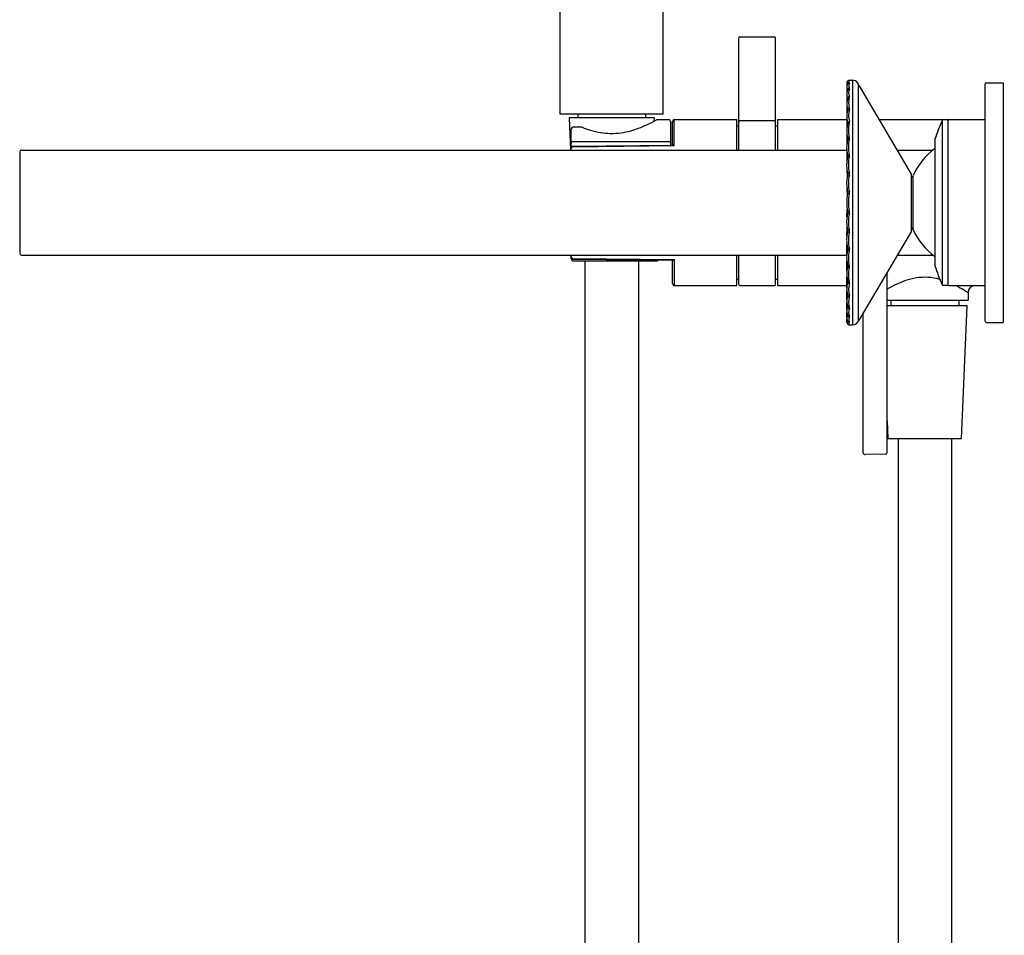
# Model space of a CAD drawing. Extents: x 8684.2 to 8694.7, y 2136.9 to 2173.4.
# Drawn here: x 8684.2 to 8694.7, y 2155.1 to 2164.9 of the extents above; entities that cross this region are included whole.
import ezdxf

# ---------------------------------------------------------------- set-up
doc = ezdxf.new("R2010")
doc.units = 0
doc.header["$LTSCALE"] = 0.64311
doc.layers.get('0').update_dxf_attribs({"color": 255, "linetype": 'CONTINUOUS'})
doc.layers.get('DEFPOINTS').update_dxf_attribs({"linetype": 'CONTINUOUS'})
doc.styles.get("Standard").update_dxf_attribs({"font": 'txt', "width": 0.8})

msp = doc.modelspace()

# ---------------------------------------------------------------- linework, layer by layer
for p, q in [((8691.08, 2163.916), (8691.08, 2173.365)), ((8689.977, 2163.916), (8689.977, 2167.485)), ((8691.887, 2163.532), (8691.887, 2164.731)), ((8691.898, 2164.743), (8692.269, 2164.743)), ((8692.28, 2163.532), (8692.28, 2164.731)), ((8693.043, 2164.249), (8693.043, 2164.217)), ((8693.07, 2164.277), (8693.101, 2164.278)), ((8693.101, 2164.278), (8693.101, 2161.664)), ((8694.536, 2164.25), (8694.713, 2164.25)), ((8694.713, 2164.25), (8694.713, 2161.691)), ((8693.043, 2164.2), (8693.043, 2164.145)), ((8693.162, 2164.237), (8693.162, 2161.701)), ((8693.732, 2163.276), (8693.177, 2164.218)), ((8694.517, 2164.231), (8694.517, 2161.711)), ((8693.043, 2164.117), (8693.043, 2164.042)), ((8691.08, 2163.995), (8691.075, 2163.995)), ((8691.075, 2163.995), (8691.075, 2163.916)), ((8693.042, 2164.009), (8693.043, 2163.915)), ((8691.08, 2163.916), (8689.977, 2163.916)), ((8690.981, 2163.876), (8690.076, 2163.876)), ((8690.076, 2163.876), (8690.09, 2163.532)), ((8690.166, 2163.916), (8690.166, 2163.876)), ((8690.891, 2163.916), (8690.891, 2163.876)), ((8690.981, 2163.876), (8690.979, 2163.839)), ((8691.018, 2163.857), (8691.139, 2163.857)), ((8691.158, 2163.837), (8691.158, 2163.585)), ((8691.178, 2163.585), (8691.178, 2163.837)), ((8691.198, 2163.857), (8691.867, 2163.857)), ((8691.198, 2163.579), (8691.198, 2163.857)), ((8691.867, 2163.532), (8691.867, 2163.857)), ((8692.269, 2163.844), (8691.898, 2163.844)), ((8692.3, 2163.857), (8693.04, 2163.857)), ((8692.3, 2163.857), (8692.3, 2163.532)), ((8693.041, 2163.883), (8693.043, 2163.765)), ((8693.39, 2163.857), (8694.517, 2163.857)), ((8694.06, 2163.849), (8694.06, 2162.093)), ((8694.111, 2163.857), (8694.071, 2163.856)), ((8694.123, 2163.849), (8694.123, 2162.093)), ((8690.095, 2163.532), (8690.095, 2163.757)), ((8690.207, 2163.776), (8690.115, 2163.776)), ((8691.887, 2163.788), (8691.867, 2163.788)), ((8692.3, 2163.788), (8692.28, 2163.788)), ((8690.115, 2163.625), (8691.139, 2163.625)), ((8693.042, 2163.702), (8693.043, 2163.598)), ((8693.981, 2163.635), (8693.981, 2162.307)), ((8684.202, 2163.512), (8684.202, 2162.43)), ((8684.221, 2163.532), (8693.04, 2163.532)), ((8690.115, 2163.575), (8691.185, 2163.585)), ((8690.115, 2163.568), (8691.198, 2163.579)), ((8693.042, 2163.529), (8693.043, 2163.417)), ((8693.582, 2163.532), (8693.965, 2163.532)), ((8693.042, 2163.33), (8693.044, 2163.231)), ((8693.732, 2162.666), (8693.732, 2163.276)), ((8693.751, 2162.684), (8693.751, 2163.258)), ((8693.043, 2163.123), (8693.047, 2163.047)), ((8693.043, 2162.819), (8693.047, 2162.895)), ((8693.042, 2162.612), (8693.044, 2162.711)), ((8693.732, 2162.666), (8693.177, 2161.724)), ((8693.042, 2162.413), (8693.043, 2162.524)), ((8684.221, 2162.41), (8693.04, 2162.41)), ((8690.095, 2162.369), (8690.095, 2162.41)), ((8690.115, 2162.374), (8691.198, 2162.363)), ((8690.115, 2162.367), (8691.185, 2162.357)), ((8691.178, 2162.105), (8691.178, 2162.357)), ((8691.198, 2162.363), (8691.198, 2162.085)), ((8691.867, 2162.085), (8691.867, 2162.41)), ((8691.887, 2162.097), (8691.887, 2162.41)), ((8692.28, 2162.097), (8692.28, 2162.41)), ((8692.3, 2162.41), (8692.3, 2162.085)), ((8693.582, 2162.41), (8693.965, 2162.41)), ((8690.115, 2162.349), (8691.013, 2162.349)), ((8690.243, 2162.349), (8690.243, 2138.876)), ((8690.814, 2162.349), (8690.814, 2138.876)), ((8693.042, 2162.24), (8693.043, 2162.344)), ((8691.867, 2162.154), (8691.887, 2162.154)), ((8692.28, 2162.154), (8692.3, 2162.154)), ((8693.041, 2162.058), (8693.043, 2162.177)), ((8693.473, 2160.301), (8693.473, 2162.226)), ((8691.198, 2162.085), (8691.867, 2162.085)), ((8691.898, 2162.085), (8692.269, 2162.085)), ((8692.3, 2162.085), (8693.04, 2162.085)), ((8694.111, 2162.085), (8694.071, 2162.086)), ((8694.131, 2162.085), (8694.517, 2162.085)), ((8693.042, 2161.933), (8693.043, 2162.027)), ((8694.337, 2162.006), (8694.337, 2161.928)), ((8693.043, 2161.825), (8693.043, 2161.9)), ((8693.473, 2161.928), (8694.337, 2161.928)), ((8694.328, 2161.869), (8693.473, 2161.869)), ((8693.511, 2161.928), (8693.511, 2161.869)), ((8694.239, 2161.928), (8694.239, 2161.869)), ((8694.269, 2160.451), (8694.328, 2161.869)), ((8693.043, 2161.741), (8693.043, 2161.797)), ((8693.043, 2161.693), (8693.043, 2161.725)), ((8693.177, 2161.724), (8693.162, 2161.699)), ((8693.217, 2160.297), (8693.217, 2161.792)), ((8693.07, 2161.665), (8693.101, 2161.664)), ((8694.536, 2161.691), (8694.713, 2161.691)), ((8693.473, 2160.64), (8693.481, 2160.451)), ((8693.481, 2160.451), (8694.269, 2160.451)), ((8693.589, 2160.451), (8693.589, 2138.876)), ((8694.16, 2160.451), (8694.16, 2138.876)), ((8693.454, 2160.281), (8693.237, 2160.277))]:
    msp.add_line(p, q)
for centre, radius, start, end in [((8691.898, 2164.731), 0.0118, 90, 180), ((8692.269, 2164.731), 0.0118, 0, 90), ((8693.089, 2164.247), 0.0463, 168.0033, 177.6931), ((8693.07, 2164.252), 0.027, 185.3758, 220.456), ((8693.065, 2164.255), 0.0213, 128.4827, 174.0307), ((8693.07, 2164.236), 0.0201, 137.6705, 180.0833), ((8693.069, 2164.25), 0.0276, 87.6017, 127.9534), ((8693.069, 2164.23), 0.0188, 89.9653, 143.3963), ((8693.07, 2164.236), 0.0201, 93.9304, 137.6806), ((8693.101, 2164.226), 0.0392, 143.9133, 180.737), ((8693.07, 2164.269), 0.00815, 155.1516, 202.1403), ((8693.071, 2164.266), 0.0103, 120.9544, 145.8985), ((8693.093, 2164.278), 0.0331, 201.6592, 222.2665), ((8693.155, 2164.1), 0.197, 115.5709, 116.9038), ((8693.065, 2164.252), 0.00519, 317.7782, 42.1521), ((8693.101, 2164.207), 0.0709, 35.4677, 90), ((8693.143, 2164.237), 0.0197, 0, 35.4677), ((8694.536, 2164.231), 0.0197, 90, 180), ((8693.15, 2164.129), 0.108, 164.2433, 176.0025), ((8693.1, 2164.207), 0.0577, 161.734, 175.7578), ((8693.105, 2164.206), 0.0621, 175.7578, 194.9911), ((8693.1, 2164.207), 0.0574, 143.4229, 161.734), ((8693.132, 2164.214), 0.09, 194.9911, 206.7897), ((8693.125, 2164.138), 0.082, 150.9705, 165.271), ((8693.069, 2164.177), 0.0186, 147.6161, 186.6701), ((8693.071, 2164.176), 0.021, 95.4857, 147.6168), ((8693.068, 2164.167), 0.0182, 87.1813, 142.1338), ((8693.129, 2164.228), 0.0672, 182.0916, 207.4009), ((8693.165, 2164.145), 0.104, 157.3508, 202.6267), ((8693.057, 2164.191), 0.0134, 333.9497, 26.0199), ((8693.17, 2164.214), 0.008, 30.5162, 180), ((8693.235, 2164.02), 0.194, 173.4424, 179.9608), ((8693.163, 2164.129), 0.121, 176.3291, 193.9777), ((8693.214, 2164.022), 0.172, 163.8897, 173.3731), ((8693.558, 2164.237), 0.531, 194.976, 197.3373), ((8693.083, 2164.062), 0.0354, 140.6723, 167.5785), ((8693.067, 2164.086), 0.0166, 145.8688, 194.3449), ((8693.072, 2164.082), 0.0222, 96.7887, 145.8322), ((8693.067, 2164.07), 0.019, 85.1421, 128.2813), ((8693.228, 2164.036), 0.168, 161.629, 198.3549), ((8693.047, 2164.097), 0.023, 340.0666, 19.9334), ((8693.241, 2164.023), 0.2, 180.9801, 199.0004), ((8693.277, 2163.889), 0.236, 169.3176, 176.8553), ((8693.319, 2163.877), 0.279, 164.0261, 168.5502), ((8693.065, 2163.965), 0.0151, 141.6398, 182.9662), ((8693.062, 2163.952), 0.0115, 123.146, 169.6994), ((8693.072, 2163.96), 0.0236, 97.6172, 141.4552), ((8693.066, 2163.945), 0.02, 82.6385, 122.9508), ((8693.292, 2163.901), 0.232, 164.0282, 195.9629), ((8693.038, 2163.974), 0.0324, 343.1743, 16.8149), ((8690.296, 2165.13), 1.461, 294.6782, 299.1808), ((8691.018, 2163.837), 0.0197, 90, 119.1808), ((8691.139, 2163.837), 0.0197, 0, 90), ((8691.198, 2163.837), 0.0197, 90, 180), ((8691.898, 2163.833), 0.0118, 90, 180), ((8692.269, 2163.833), 0.0118, 0, 90), ((8693.272, 2163.887), 0.231, 176.417, 187.9869), ((8693.337, 2163.896), 0.296, 187.9869, 194.953), ((8693.065, 2163.82), 0.0149, 126.5452, 178.8877), ((8693.074, 2163.809), 0.0279, 99.503, 127.6721), ((8693.029, 2163.826), 0.0412, 345.0555, 14.9542), ((8696.04, 2162.971), 2.165, 156.0818, 161.7974), ((8694.071, 2163.844), 0.0118, 91, 156.0818), ((8694.111, 2163.845), 0.0118, 0, 91), ((8694.131, 2163.849), 0.008, 90, 180), ((8690.115, 2163.757), 0.0197, 90, 180), ((8690.207, 2163.757), 0.0197, 68.2788, 90), ((8690.62, 2164.795), 1.098, 248.2788, 253.1211), ((8690.541, 2164.535), 0.826, 253.1211, 260.8842), ((8690.505, 2164.581), 0.873, 278.1807, 285.1171), ((8690.492, 2164.628), 0.922, 285.1171, 290.5767), ((8690.34, 2165.034), 1.355, 290.5767, 294.6782), ((8693.397, 2163.729), 0.356, 174.1891, 177.8976), ((8693.336, 2163.731), 0.295, 177.895, 189.111), ((8693.367, 2163.726), 0.327, 165.6374, 173.1634), ((8693.026, 2163.813), 0.025, 349.0424, 14.953), ((8693.059, 2163.806), 0.00864, 128.7661, 169.5781), ((8693.065, 2163.796), 0.0203, 79.317, 124.7101), ((8693.351, 2163.743), 0.292, 165.5118, 194.4798), ((8690.115, 2163.605), 0.0197, 90, 180), ((8690.532, 2164.474), 0.764, 260.8842, 268.6799), ((8690.53, 2164.406), 0.696, 268.6799, 278.1807), ((8691.139, 2163.605), 0.0197, 0, 90), ((8693.433, 2163.55), 0.393, 166.6251, 173.3774), ((8693.38, 2163.737), 0.34, 188.9422, 193.996), ((8693.071, 2163.648), 0.0219, 95.9237, 161.0232), ((8693.023, 2163.648), 0.0285, 345.3604, 14.6825), ((8693.059, 2163.637), 0.00976, 103.0349, 156.7659), ((8693.064, 2163.618), 0.0288, 79.4796, 102.8466), ((8693.402, 2163.566), 0.343, 166.4579, 193.5364), ((8693.022, 2163.658), 0.0487, 346.222, 13.785), ((8694.02, 2163.635), 0.0394, 161.7974, 180), ((8684.221, 2163.512), 0.0197, 90, 180), ((8690.115, 2163.555), 0.0197, 90.5388, 180), ((8690.115, 2163.549), 0.0197, 90.551, 180), ((8691.177, 2163.553), 0.0328, 51.8827, 76.4145), ((8693.44, 2163.558), 0.4, 174.7036, 185.6086), ((8693.421, 2163.561), 0.381, 186.3867, 193.2822), ((8694.398, 2162.971), 0.709, 126.12, 156.0835), ((8693.427, 2163.37), 0.387, 172.9136, 178.6712), ((8693.454, 2163.366), 0.414, 167.7308, 172.8431), ((8693.063, 2163.453), 0.0131, 145.4347, 175.5673), ((8693.061, 2163.472), 0.0107, 118.5225, 166.6423), ((8693.014, 2163.466), 0.037, 348.2772, 12.917), ((8693.06, 2163.445), 0.0175, 92.1602, 117.0913), ((8693.077, 2163.445), 0.0416, 101.2368, 120.742), ((8693.061, 2163.42), 0.0425, 78.7052, 92.0295), ((8693.441, 2163.376), 0.382, 167.0478, 192.9499), ((8693.016, 2163.474), 0.0546, 346.9861, 13.03), ((8693.425, 2163.369), 0.385, 178.6113, 189.6825), ((8693.506, 2163.383), 0.467, 189.6825, 192.6395), ((8693.441, 2163.174), 0.401, 174.8484, 193.3288), ((8693.463, 2163.172), 0.423, 167.3605, 174.8484), ((8693.074, 2163.257), 0.0338, 98.4549, 133.8444), ((8693.013, 2163.273), 0.038, 347.3605, 12.6395), ((8693.06, 2163.235), 0.0313, 73.3324, 107.5661), ((8693.466, 2163.176), 0.407, 167.374, 192.6249), ((8693.012, 2163.277), 0.0587, 347.4381, 12.5624), ((8693.733, 2163.266), 0.0197, 269.4823, 336.0835), ((8693.607, 2162.955), 0.567, 168.9232, 178.3656), ((8693.019, 2163.074), 0.0334, 342.5733, 13.3288), ((8693.043, 2162.959), 0.105, 75.8972, 86.1098), ((8693.086, 2162.996), 0.0923, 100.9737, 112.5445), ((8693.405, 2162.978), 0.347, 166.2363, 181.2348), ((8693.01, 2163.074), 0.0608, 347.6519, 12.3481), ((8693.607, 2162.987), 0.567, 181.6344, 191.0768), ((8693.043, 2162.983), 0.105, 273.8902, 284.1028), ((8693.019, 2162.868), 0.0334, 346.6712, 17.4267), ((8693.405, 2162.963), 0.347, 178.7652, 193.7637), ((8693.01, 2162.868), 0.0608, 347.6519, 12.3481), ((8693.441, 2162.768), 0.401, 166.6712, 185.1516), ((8693.086, 2162.946), 0.0923, 247.4555, 259.0263), ((8693.466, 2162.766), 0.407, 167.3751, 192.626), ((8693.463, 2162.77), 0.423, 185.1516, 192.6395), ((8693.013, 2162.669), 0.038, 347.3605, 12.6395), ((8693.06, 2162.707), 0.0313, 252.4339, 286.6676), ((8693.012, 2162.665), 0.0587, 347.4376, 12.5619), ((8693.733, 2162.676), 0.0197, 23.9165, 90.5177), ((8694.398, 2162.971), 0.709, 203.9165, 233.88), ((8693.425, 2162.573), 0.385, 170.3175, 181.3887), ((8693.427, 2162.572), 0.387, 181.3288, 187.0864), ((8693.506, 2162.559), 0.467, 167.3605, 170.3175), ((8693.074, 2162.685), 0.0338, 226.1556, 261.5451), ((8693.441, 2162.566), 0.382, 167.0501, 192.9522), ((8693.454, 2162.576), 0.414, 187.1569, 192.2692), ((8693.421, 2162.38), 0.381, 166.7178, 173.6133), ((8693.063, 2162.489), 0.0131, 184.4327, 214.5653), ((8693.014, 2162.476), 0.037, 347.083, 11.7228), ((8693.061, 2162.47), 0.0107, 193.3577, 241.4775), ((8693.06, 2162.497), 0.0175, 242.9087, 267.8398), ((8693.077, 2162.497), 0.0416, 239.258, 258.7632), ((8693.061, 2162.522), 0.0425, 267.9705, 281.2948), ((8693.016, 2162.468), 0.0546, 346.97, 13.0139), ((8684.221, 2162.43), 0.0197, 180, 270), ((8690.115, 2162.393), 0.0197, 180, 269.4494), ((8690.115, 2162.387), 0.0197, 180, 269.4612), ((8690.115, 2162.369), 0.0197, 180, 270), ((8690.745, 2162.971), 0.679, 294.0161, 295.6041), ((8691.178, 2162.388), 0.0319, 282.6309, 308.2817), ((8693.44, 2162.384), 0.4, 174.3914, 185.2964), ((8693.402, 2162.376), 0.343, 166.4636, 193.5421), ((8691.013, 2162.369), 0.0197, 270, 294.0161), ((8693.336, 2162.211), 0.295, 170.889, 182.105), ((8693.433, 2162.392), 0.393, 186.6226, 193.3749), ((8693.38, 2162.205), 0.34, 166.004, 171.0578), ((8693.059, 2162.305), 0.00976, 203.2341, 256.9651), ((8693.023, 2162.294), 0.0285, 345.3175, 14.6396), ((8693.071, 2162.294), 0.0219, 198.9768, 264.0763), ((8693.064, 2162.324), 0.0288, 257.1534, 280.5204), ((8693.351, 2162.199), 0.292, 165.5202, 194.4882), ((8693.022, 2162.284), 0.0487, 346.215, 13.778), ((8694.02, 2162.307), 0.0394, 180, 198.2026), ((8696.04, 2162.971), 2.165, 198.2026, 203.9182), ((8693.397, 2162.213), 0.356, 182.1024, 185.8109), ((8693.367, 2162.216), 0.327, 186.8366, 194.3626), ((8693.878, 2161.534), 0.638, 87.3512, 109.2139), ((8693.882, 2161.618), 0.554, 73.8984, 87.3512), ((8691.198, 2162.105), 0.0197, 180, 270), ((8691.898, 2162.097), 0.0118, 180, 270), ((8692.269, 2162.097), 0.0118, 270, 360), ((8693.272, 2162.055), 0.231, 172.0131, 183.583), ((8693.277, 2162.053), 0.236, 183.1447, 190.6824), ((8693.337, 2162.046), 0.296, 165.047, 172.0131), ((8693.059, 2162.136), 0.00864, 190.4219, 231.2339), ((8693.026, 2162.128), 0.025, 345.047, 10.9576), ((8693.065, 2162.122), 0.0149, 181.1123, 233.4548), ((8693.065, 2162.146), 0.0203, 235.2899, 280.683), ((8693.074, 2162.132), 0.0279, 232.3279, 260.497), ((8693.292, 2162.041), 0.232, 164.0371, 195.9718), ((8693.029, 2162.116), 0.0412, 345.0458, 14.9445), ((8693.999, 2161.187), 1.006, 109.2139, 121.5271), ((8694.071, 2162.098), 0.0118, 203.9182, 269), ((8694.111, 2162.097), 0.0118, 269, 0), ((8694.131, 2162.093), 0.008, 180, 270), ((8693.597, 2160.9), 1.331, 56.2124, 62.933), ((8694.416, 2162.006), 0.079, 90, 180), ((8693.241, 2161.918), 0.2, 160.9996, 179.0199), ((8693.319, 2162.065), 0.279, 191.4498, 195.9739), ((8693.062, 2161.99), 0.0115, 190.3006, 236.854), ((8693.065, 2161.977), 0.0151, 177.0338, 218.3602), ((8693.072, 2161.982), 0.0236, 218.5448, 262.3828), ((8693.066, 2161.997), 0.02, 237.0492, 277.3615), ((8693.228, 2161.906), 0.168, 161.6451, 198.371), ((8693.038, 2161.968), 0.0324, 343.1851, 16.8257), ((8693.235, 2161.922), 0.194, 180.0392, 186.5576), ((8693.163, 2161.813), 0.121, 166.0223, 183.6709), ((8693.214, 2161.92), 0.172, 186.6269, 196.1103), ((8693.558, 2161.705), 0.531, 162.6627, 165.024), ((8693.083, 2161.88), 0.0354, 192.4215, 219.3277), ((8693.067, 2161.856), 0.0166, 165.6551, 214.1312), ((8693.072, 2161.859), 0.0222, 214.1678, 263.2113), ((8693.067, 2161.872), 0.019, 231.7187, 274.8579), ((8693.165, 2161.797), 0.104, 157.3733, 202.6492), ((8693.047, 2161.845), 0.023, 340.0666, 19.9334), ((8693.15, 2161.812), 0.108, 183.9975, 195.7567), ((8693.105, 2161.735), 0.0621, 165.0089, 184.2422), ((8693.1, 2161.735), 0.0577, 184.2422, 198.266), ((8693.132, 2161.728), 0.09, 153.2103, 165.0089), ((8693.125, 2161.804), 0.082, 194.729, 209.0295), ((8693.069, 2161.765), 0.0186, 173.3299, 212.3839), ((8693.071, 2161.766), 0.021, 212.3832, 264.5143), ((8693.068, 2161.775), 0.0182, 217.8662, 272.8187), ((8693.129, 2161.714), 0.0672, 152.5991, 177.9084), ((8693.057, 2161.751), 0.0134, 333.9801, 26.0503), ((8693.07, 2161.69), 0.027, 139.544, 174.6242), ((8693.089, 2161.694), 0.0463, 182.3069, 191.9967), ((8693.065, 2161.687), 0.0213, 185.9693, 231.5173), ((8693.1, 2161.735), 0.0574, 198.266, 216.5771), ((8693.07, 2161.706), 0.0201, 179.9167, 222.3295), ((8693.069, 2161.692), 0.0276, 232.0466, 272.3983), ((8693.069, 2161.712), 0.0188, 216.6037, 270.0347), ((8693.07, 2161.706), 0.0201, 222.3194, 266.0696), ((8693.101, 2161.716), 0.0392, 179.263, 216.0867), ((8693.07, 2161.673), 0.00815, 157.8597, 204.8484), ((8693.093, 2161.664), 0.0331, 137.7335, 158.3408), ((8693.071, 2161.675), 0.0103, 214.1015, 239.0456), ((8693.155, 2161.842), 0.197, 243.0962, 244.4291), ((8693.065, 2161.69), 0.00519, 317.8479, 42.2218), ((8693.101, 2161.735), 0.0709, 270, 328.1005), ((8693.154, 2161.701), 0.008, 328.1005, 0), ((8694.536, 2161.711), 0.0197, 180, 270), ((8693.237, 2160.297), 0.0197, 180, 271), ((8693.454, 2160.301), 0.0197, 271, 0)]:
    msp.add_arc(centre, radius, start, end)

# ---------------------------------------------------------------- texts
at = {"layer": 'DEFPOINTS'}
for tag, p, s in [('MODELNUMBER', (8694.715, 2162.974), 'K-EX36241T-4BPT'), ('TRADENAME', (8694.715, 2162.973), 'ORIANA'), ('PRODUCT', (8694.715, 2162.971), 'BATH FAUCET')]:
    msp.add_attdef(tag, p, s, height=0.001, dxfattribs=at)

doc.saveas('drawing.dxf')
